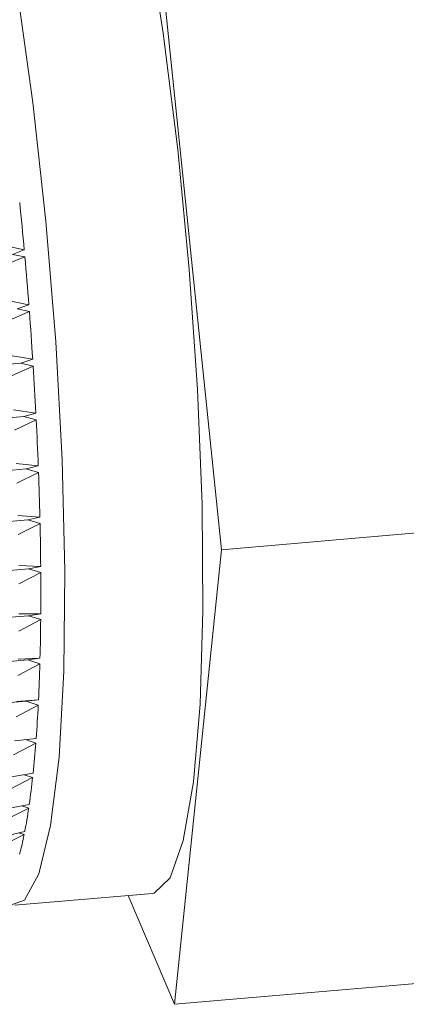
# Model space of a CAD drawing. Units: millimetres. Extents: x 0 to 504, y 0 to 356.
# Drawn here: x 409 to 413, y 312 to 322 of the extents above; entities that cross this region are included whole.
import ezdxf

# ---------------------------------------------------------------- set-up
doc = ezdxf.new("R2010")
doc.units = ezdxf.units.MM
doc.header["$LTSCALE"] = 1.2
doc.linetypes.add('SLD-Durchgehend', pattern=[0])

msp = doc.modelspace()

# ---------------------------------------------------------------- linework, layer by layer
at = {"color": 7, "linetype": 'SLD-Durchgehend', "lineweight": 15}
for p, q in [((411.0244, 316.7395), (410.2038, 324.7287)), ((408.6705, 320.0086), (408.9133, 319.9537)), ((408.9133, 319.9537), (408.7883, 319.9047)), ((408.7883, 319.9047), (408.9199, 319.8793)), ((408.9199, 319.8793), (408.6903, 319.7864)), ((408.721, 319.4153), (408.9624, 319.3669)), ((408.9681, 319.2926), (408.738, 319.1934)), ((408.9624, 319.3669), (408.8366, 319.3212)), ((408.8366, 319.3212), (408.9681, 319.2926)), ((408.8775, 318.7407), (403.8388, 318.3058)), ((408.764, 318.8241), (409.0039, 318.7828)), ((409.0039, 318.7828), (408.8775, 318.7407)), ((408.8775, 318.7407), (409.0086, 318.7092)), ((409.0086, 318.7092), (408.7781, 318.6042)), ((408.7991, 318.2395), (409.0376, 318.2057)), ((408.9105, 318.1674), (403.8721, 317.7325)), ((409.0413, 318.1333), (408.8101, 318.0231)), ((409.0376, 318.2057), (408.9105, 318.1674)), ((408.9105, 318.1674), (409.0413, 318.1333)), ((408.9354, 317.6057), (403.8975, 317.1708)), ((408.826, 317.6659), (409.0632, 317.64)), ((409.0632, 317.64), (408.9354, 317.6057)), ((408.9354, 317.6057), (409.0659, 317.5693)), ((409.0659, 317.5693), (408.834, 317.4547)), ((408.9522, 317.0599), (403.9148, 316.6251)), ((408.8446, 317.1076), (409.0806, 317.09)), ((409.0806, 317.09), (408.9522, 317.0599)), ((408.9522, 317.0599), (409.0822, 317.0216)), ((411.0244, 316.7395), (414.9694, 317.08)), ((409.0822, 317.0216), (408.8494, 316.9033)), ((410.5216, 311.8654), (411.0244, 316.7395)), ((408.9605, 316.5341), (403.9239, 316.0994)), ((408.8547, 316.5689), (409.0895, 316.56)), ((409.0895, 316.56), (408.9605, 316.5341)), ((408.9605, 316.5341), (409.09, 316.4944)), ((409.09, 316.4944), (408.8562, 316.373)), ((408.9604, 316.0325), (403.9248, 315.5978)), ((408.8562, 316.0539), (409.09, 316.0538)), ((409.09, 316.0538), (408.9604, 316.0325)), ((408.9604, 316.0325), (409.0894, 315.9916)), ((409.0894, 315.9916), (408.8545, 315.868)), ((408.8491, 315.5666), (409.0819, 315.5755)), ((409.0819, 315.5755), (408.9519, 315.5587)), ((408.9519, 315.5587), (403.9175, 315.1241)), ((409.0803, 315.517), (408.8443, 315.3919)), ((408.9519, 315.5587), (409.0803, 315.517)), ((408.935, 315.1163), (403.9022, 314.6819)), ((409.0628, 315.0744), (408.8255, 314.9486)), ((408.8335, 315.1106), (409.0655, 315.1286)), ((409.0655, 315.1286), (408.935, 315.1163)), ((408.935, 315.1163), (409.0628, 315.0744)), ((409.037, 314.667), (408.7984, 314.5413)), ((408.8095, 314.6894), (409.0407, 314.7165)), ((408.927, 314.7032), (409.037, 314.667)), ((408.7773, 314.3063), (409.0078, 314.3425)), ((408.9127, 314.3275), (409.0031, 314.2979)), ((409.0031, 314.2979), (408.7632, 314.1731)), ((408.7371, 313.964), (408.9671, 314.0092)), ((408.8881, 313.9937), (408.9614, 313.97)), ((408.9614, 313.97), (408.72, 313.8469)), ((408.9122, 313.6857), (408.6694, 313.5651)), ((408.6892, 313.6653), (408.9188, 313.7193)), ((408.854, 313.704), (408.9122, 313.6857)), ((408.8086, 312.9272), (410.288, 313.0549)), ((410.0259, 313.0323), (410.5216, 311.8654)), ((410.5216, 311.8654), (414.4666, 312.2059))]:
    msp.add_line(p, q, dxfattribs=at)
at = {"color": 7, "linetype": 'SLD-Durchgehend', "lineweight": 15, "flags": 128}
for points in [[(410.288, 313.0549), (410.3062, 313.0577), (410.4754, 313.2208), (410.6167, 313.6235), (410.7248, 314.2515), (410.796, 315.082), (410.8276, 316.085), (410.8184, 317.2243), (410.7689, 318.4586), (410.6808, 319.7433), (410.5573, 321.0321), (410.4028, 322.2784), (410.223, 323.437), (410.0243, 324.4662), (409.8139, 325.3286), (409.5995, 325.9933), (409.3887, 326.4361), (409.1892, 326.641), (409.1142, 326.6544)], [(408.6462, 323.8425), (408.8363, 322.7436), (409.0042, 321.5357), (409.1439, 320.2625), (409.2502, 318.9698), (409.3193, 317.7046), (409.3487, 316.5124), (409.3375, 315.4364), (409.2859, 314.5155), (409.1958, 313.7829), (409.0705, 313.2652), (408.9146, 312.981), (408.7667, 312.9299)]]:
    msp.add_lwpolyline(points, dxfattribs=at)
at = {"color": 7, "linetype": 'SLD-Durchgehend', "lineweight": 15}
for centre, radius, start, end in [((361.7541, 315.7176), 47.349, 5.13275, 5.75382), ((361.5221, 315.6961), 47.582, 4.42469, 5.04373), ((362.3463, 315.7582), 46.7556, 3.70899, 4.3353), ((364.1852, 315.875), 44.9129, 2.97458, 3.61791), ((366.9443, 316.0151), 42.1503, 2.20925, 2.8804), ((370.482, 316.1475), 38.6101, 1.39878, 2.11035), ((374.619, 316.2436), 34.472, 0.5258, 1.29325), ((379.15, 316.2795), 29.9408, 359.56822, 0.41127), ((383.8573, 316.2375), 25.2333, 358.49672, 359.44163), ((388.5246, 316.1077), 20.5642, 357.27097, 358.354), ((392.9513, 315.8887), 16.1321, 355.83316, 357.10647), ((396.965, 315.5876), 12.1071, 354.09691, 355.63881), ((400.4324, 315.2198), 8.6202, 351.92681, 353.86071), ((403.2674, 314.8077), 5.7553, 349.09835, 351.63021), ((405.4356, 314.3797), 3.5452, 345.21361, 348.71142)]:
    msp.add_arc(centre, radius, start, end, dxfattribs=at)

doc.saveas('drawing.dxf')
